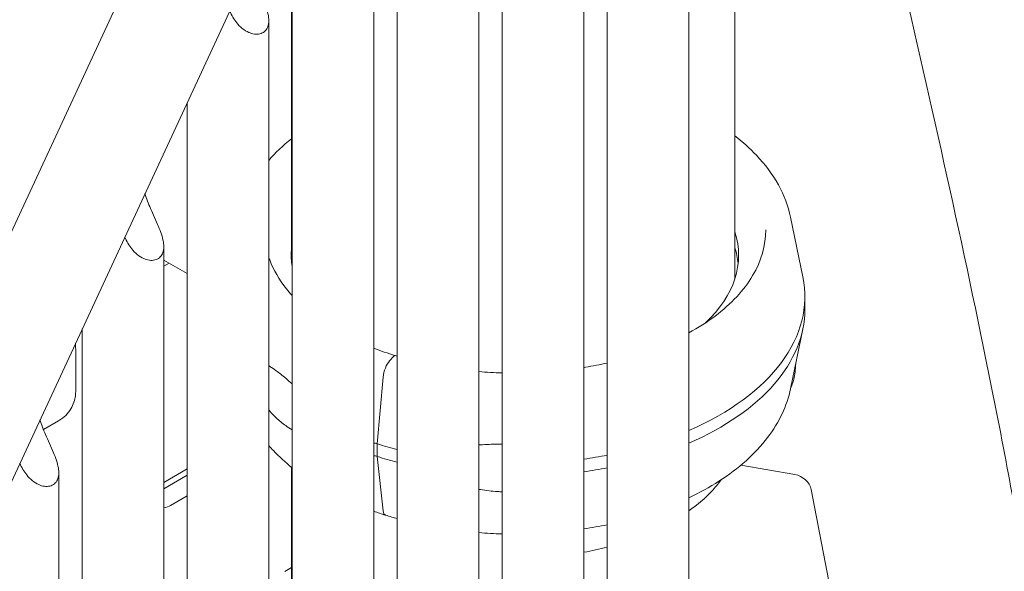
# Model space of a CAD drawing. Units: millimetres. Extents: x -6491 to 29729, y -11999 to 4219.
# Drawn here: x 300 to 553, y -1203 to -1061 of the extents above; entities that cross this region are included whole.
import ezdxf

# ---------------------------------------------------------------- set-up
doc = ezdxf.new("R2010")
doc.units = ezdxf.units.MM

msp = doc.modelspace()

# ---------------------------------------------------------------- linework, layer by layer
at = {"color": 0, "linetype": 'Continuous', "lineweight": 0, "extrusion": (-5.55112e-17, 0.816497, 0.57735)}
for p, q in [((202.77, -1321.03), (460.38, -765.95)), ((226.04, -1335.02), (482, -783.51)), ((484.02, -789.24), (484.02, -1127.87)), ((472.17, -1229.52), (472.17, -828.8)), ((451.17, -1229.48), (451.17, -849.93)), ((445.18, -886.97), (445.18, -1287.68)), ((424.18, -908.09), (424.18, -1287.64)), ((418.18, -945.14), (418.18, -1345.85)), ((397.18, -966.26), (397.18, -1345.81)), ((391.19, -1003.3), (391.19, -1404.02)), ((370.02, -1024.79), (370.02, -1123.15)), ((370.19, -1024.42), (370.19, -1403.97)), ((364.19, -1462.18), (364.19, -1061.47)), ((343.19, -1462.14), (343.19, -1082.59)), ((498.33, -1112.04), (501.49, -1127.4)), ((337.2, -1119.63), (337.2, -1520.35)), ((343.19, -1126.56), (337.2, -1123.1)), ((337.2, -1124.67), (338.56, -1123.89)), ((502.01, -1135.73), (502.01, -1132.47)), ((316.2, -1140.76), (316.2, -1520.31)), ((498.33, -1156.16), (501.49, -1140.81)), ((314.56, -1156.59), (314.56, -1146.6)), ((395.24, -1149.01), (396.38, -1147.79)), ((396.38, -1147.79), (395.24, -1149.01)), ((393.6, -1153.16), (392.09, -1170.35)), ((306.25, -1166.68), (310.14, -1164.43)), ((392.09, -1170.35), (392.09, -1173.61)), ((392.09, -1173.61), (393.6, -1187.57)), ((337.2, -1180.27), (343.19, -1176.81)), ((370.02, -1176.35), (370.02, -1286.94)), ((499.42, -1178.24), (485.58, -1175.81)), ((310.2, -1177.8), (310.2, -1578.51)), ((337.2, -1181.9), (343.19, -1178.44)), ((508.13, -1205.7), (503.67, -1182.06)), ((343.19, -1183.75), (338.96, -1186.19)), ((368.3, -1203.14), (370.02, -1202.15))]:
    msp.add_line(p, q, dxfattribs=at)
at = {"color": 0, "linetype": 'Continuous', "lineweight": 0}
for centre, major_axis, ratio, start_param, end_param in [((427.47, -1121.85), (57.5, 0), 0.57735, -0.549951, 0.182356), ((427.47, -1125.94), (57.5, 0), 0.57735, 0.061526, 0.182356), ((427.47, -1132.47), (74.54, 0), 0.57735, -0.927626, 0.118126), ((427.47, -1135.73), (74.54, 0), 0.57735, -0.927626, 0), ((395.24, -1151.87), (-1.04, -3.34), 0.387534, -2.46332, -1.059158), ((395.24, -1151.87), (-1.04, -3.34), 0.387534, -2.464805, -2.462954), ((396.38, -1148.61), (0.297, 0.955), 0.387534, -0.040016, 0.676787), ((427.47, -1132.47), (74.54, 0), 0.57735, -2.065341, -1.989244), ((427.47, -1135.73), (74.54, 0), 0.57735, -2.065341, -1.989244), ((427.47, -1132.47), (74.54, 0), 0.57735, -1.330936, -1.247183), ((427.47, -1135.73), (74.54, 0), 0.57735, -1.330936, -1.247183), ((499.42, -1181.92), (-3.98, 2.1), 0.78119, -2.586174, -1.180527), ((395.24, -1185.35), (-1.04, -3.34), 0.387534, -0.72886, 0)]:
    msp.add_ellipse(centre, major_axis=major_axis, ratio=ratio, start_param=start_param, end_param=end_param, dxfattribs=at)
at = {"color": 0, "linetype": 'Continuous', "lineweight": 0, "extrusion": (2.8151e-17, 1.66533e-16, -1)}
msp.add_ellipse((427.47, -1121.85), major_axis=(-57.5, 0), ratio=0.57735, start_param=-0.086557, end_param=0.039163, dxfattribs=at)
at = {"color": 0, "linetype": 'Continuous', "lineweight": 0, "extrusion": (-1.21066e-17, 4.35469e-25, -1)}
msp.add_ellipse((427.47, -1132.47), major_axis=(-74.54, 0), ratio=0.57735, start_param=-1.076215, end_param=-1.062369, dxfattribs=at)
at = {"color": 0, "linetype": 'Continuous', "lineweight": 0, "extrusion": (1.25434e-16, 1.66533e-16, -1)}
msp.add_ellipse((427.47, -1135.73), major_axis=(-74.54, 0), ratio=0.57735, start_param=-1.076214, end_param=-1.062369, dxfattribs=at)
at = {"color": 0, "linetype": 'Continuous', "lineweight": 0, "extrusion": (1.16869e-16, 5.55112e-17, -1)}
msp.add_ellipse((335.95, -1184.46), major_axis=(-4.25, 0), ratio=0.57735, start_param=-2.356194, end_param=-1.868334, dxfattribs=at)
at = {"color": 0, "linetype": 'Continuous', "lineweight": 0}
for points, knots in [([(354.15, -1058.98), (354.63, -1060.1), (355.24, -1061.15), (356.35, -1062.53), (356.84, -1063.04), (357.91, -1063.92), (358.48, -1064.27), (359.5, -1064.72), (360, -1064.87), (360.98, -1065), (361.46, -1064.98), (362.34, -1064.77), (362.73, -1064.57), (363.39, -1064.03), (363.65, -1063.68), (364.02, -1062.88), (364.14, -1062.41), (364.22, -1061.37), (364.18, -1060.8), (363.97, -1059.58), (363.8, -1058.94), (363.36, -1057.62), (363.1, -1056.95), (362.52, -1055.56), (362.16, -1054.76), (361.44, -1053.15), (361.08, -1052.34), (360.24, -1050.38), (359.74, -1049.09), (359.34, -1047.81)], [3.132507, 3.132507, 3.132507, 3.132507, 3.543712, 3.543712, 3.786923, 3.786923, 4.030133, 4.030133, 4.245658, 4.245658, 4.461182, 4.461182, 4.676707, 4.676707, 4.892232, 4.892232, 5.107756, 5.107756, 5.323281, 5.323281, 5.538805, 5.538805, 5.75433, 5.75433, 5.997541, 5.997541, 6.240751, 6.240751, 6.651957, 6.651957, 6.651957, 6.651957]), ([(526.3, -1047.15), (534.51, -1083.25), (542.79, -1119.67), (553.63, -1173.91), (556.98, -1191.92), (562.85, -1227.67), (565.38, -1245.41), (569.31, -1280.43), (570.68, -1297.69), (572.4, -1331.69), (572.75, -1348.4), (572.64, -1381.36), (572.18, -1397.6), (570.66, -1429.7), (569.6, -1445.56), (565.81, -1492.7), (562.49, -1523.55), (559.1, -1554.14)], [-60.193824, -60.193824, -60.193824, -60.193824, -48.155059, -48.155059, -42.135677, -42.135677, -36.116294, -36.116294, -30.096912, -30.096912, -24.07753, -24.07753, -18.058147, -18.058147, -12.038765, -12.038765, 0, 0, 0, 0]), ([(484.02, -1091.13), (486.04, -1092.7), (487.9, -1094.36), (491.82, -1098.5), (493.72, -1101.05), (496.68, -1106.39), (497.74, -1109.18), (498.33, -1112.04)], [6.4270966, 6.4270966, 6.4270966, 6.4270966, 6.5672197, 6.5672197, 6.7588387, 6.7588387, 6.9504578, 6.9504578, 6.9504578, 6.9504578]), ([(332.34, -1105.97), (332.74, -1107.26), (333.24, -1108.54), (334.08, -1110.51), (334.44, -1111.31), (335.17, -1112.92), (335.53, -1113.73), (336.11, -1115.12), (336.37, -1115.79), (336.8, -1117.1), (336.98, -1117.75), (337.18, -1118.96), (337.22, -1119.54), (337.14, -1120.58), (337.03, -1121.05), (336.65, -1121.85), (336.39, -1122.19), (335.74, -1122.74), (335.34, -1122.93), (334.47, -1123.15), (333.99, -1123.17), (333, -1123.04), (332.5, -1122.89), (331.49, -1122.43), (330.92, -1122.08), (329.85, -1121.21), (329.35, -1120.69), (328.25, -1119.31), (327.63, -1118.27), (327.16, -1117.14)], [3.132507, 3.132507, 3.132507, 3.132507, 3.543712, 3.543712, 3.786923, 3.786923, 4.030133, 4.030133, 4.245658, 4.245658, 4.461182, 4.461182, 4.676707, 4.676707, 4.892232, 4.892232, 5.107756, 5.107756, 5.323281, 5.323281, 5.538805, 5.538805, 5.75433, 5.75433, 5.997541, 5.997541, 6.240751, 6.240751, 6.651957, 6.651957, 6.651957, 6.651957]), ([(491.97, -1115.32), (491.97, -1119.3), (490.83, -1123.27), (486.37, -1130.79), (483.09, -1134.33), (476.87, -1139.03), (474.61, -1140.48), (472.17, -1141.82)], [0.7853982, 0.7853982, 0.7853982, 0.7853982, 1.1157175, 1.1157175, 1.4380228, 1.4380228, 1.5949318, 1.5949318, 1.5949318, 1.5949318]), ([(370.19, -1132.19), (369.68, -1131.63), (369.19, -1131.06), (366.83, -1128.09), (365.38, -1125.59), (364.34, -1122.84), (364.26, -1122.63), (364.19, -1122.42)], [3.4445919, 3.4445919, 3.4445919, 3.4445919, 3.49649, 3.49649, 3.7117404, 3.7117404, 3.7293065, 3.7293065, 3.7293065, 3.7293065]), ([(396.38, -1147.79), (396.41, -1147.76), (396.44, -1147.73), (396.51, -1147.69), (396.54, -1147.67), (396.59, -1147.65), (396.62, -1147.64), (396.66, -1147.65), (396.67, -1147.65), (396.68, -1147.65)], [1.4809626, 1.4809626, 1.4809626, 1.4809626, 1.6660829, 1.6660829, 1.8512032, 1.8512032, 2.0363236, 2.0363236, 2.117189, 2.117189, 2.117189, 2.117189]), ([(364.19, -1150.21), (364.29, -1150.28), (364.39, -1150.34), (365.03, -1150.75), (365.56, -1151.13), (366.85, -1152.09), (367.67, -1152.76), (369.07, -1153.94), (369.62, -1154.42), (370.19, -1154.92)], [53.942368, 53.942368, 53.942368, 53.942368, 54.476259, 54.476259, 57.274633, 57.274633, 61.356857, 61.356857, 63.92032, 63.92032, 63.92032, 63.92032]), ([(451.17, -1149.55), (449.34, -1149.96), (447.48, -1150.33), (445.46, -1150.67), (445.32, -1150.69), (445.18, -1150.72)], [1.9823045, 1.9823045, 1.9823045, 1.9823045, 2.07316416, 2.07316416, 2.07988277, 2.07988277, 2.07988277, 2.07988277]), ([(499.66, -1149.71), (499.62, -1151.24), (499.44, -1152.6), (498.94, -1154.67), (498.65, -1155.46), (498.34, -1156.09)], [3.1682012, 3.1682012, 3.1682012, 3.1682012, 3.3807098, 3.3807098, 3.555733, 3.555733, 3.555733, 3.555733]), ([(310.14, -1164.43), (310.82, -1164.04), (311.45, -1163.55), (312.51, -1162.48), (312.94, -1161.9), (313.63, -1160.74), (313.88, -1160.16), (314.26, -1159.05), (314.38, -1158.52), (314.53, -1157.51), (314.56, -1157.04), (314.56, -1156.59)], [2.3561945, 2.3561945, 2.3561945, 2.3561945, 2.5132741, 2.5132741, 2.6703538, 2.6703538, 2.8274334, 2.8274334, 2.984513, 2.984513, 3.1415927, 3.1415927, 3.1415927, 3.1415927]), ([(498.33, -1156.16), (497.42, -1160.57), (495.4, -1164.82), (489.25, -1172.9), (485, -1176.69), (477.51, -1181.51), (474.92, -1182.94), (472.17, -1184.25)], [0.9035239, 0.9035239, 0.9035239, 0.9035239, 1.1989968, 1.1989968, 1.5166018, 1.5166018, 1.6666941, 1.6666941, 1.6666941, 1.6666941]), ([(370.19, -1166.76), (369.62, -1166.42), (369.07, -1166.05), (367.67, -1165.04), (366.85, -1164.36), (365.56, -1163.14), (365.03, -1162.59), (364.39, -1161.86), (364.29, -1161.75), (364.19, -1161.63)], [57.165531, 57.165531, 57.165531, 57.165531, 59.728995, 59.728995, 63.811219, 63.811219, 66.609592, 66.609592, 67.143482, 67.143482, 67.143482, 67.143482]), ([(305.35, -1164.14), (305.75, -1165.42), (306.25, -1166.71), (307.09, -1168.67), (307.45, -1169.48), (308.17, -1171.09), (308.53, -1171.9), (309.11, -1173.28), (309.37, -1173.95), (309.81, -1175.27), (309.98, -1175.91), (310.19, -1177.13), (310.23, -1177.7), (310.15, -1178.74), (310.03, -1179.21), (309.66, -1180.01), (309.4, -1180.36), (308.74, -1180.9), (308.35, -1181.1), (307.47, -1181.31), (306.99, -1181.33), (306.01, -1181.2), (305.51, -1181.05), (304.49, -1180.6), (303.92, -1180.25), (302.85, -1179.37), (302.36, -1178.86), (301.25, -1177.48), (300.64, -1176.43), (300.16, -1175.31)], [3.132507, 3.132507, 3.132507, 3.132507, 3.543712, 3.543712, 3.786923, 3.786923, 4.030133, 4.030133, 4.245658, 4.245658, 4.461182, 4.461182, 4.676707, 4.676707, 4.892232, 4.892232, 5.107756, 5.107756, 5.323281, 5.323281, 5.538805, 5.538805, 5.75433, 5.75433, 5.997541, 5.997541, 6.240751, 6.240751, 6.651957, 6.651957, 6.651957, 6.651957]), ([(370.19, -1176.49), (368.45, -1175.09), (366.84, -1173.62), (364.98, -1171.66), (364.58, -1171.22), (364.19, -1170.78)], [3.302683, 3.302683, 3.302683, 3.302683, 3.425627, 3.425627, 3.4602704, 3.4602704, 3.4602704, 3.4602704]), ([(424.18, -1170.44), (423.79, -1170.44), (423.39, -1170.44), (421.55, -1170.45), (420.08, -1170.5), (418.47, -1170.6), (418.33, -1170.61), (418.18, -1170.62)], [60.241236, 60.241236, 60.241236, 60.241236, 61.356857, 61.356857, 65.439081, 65.439081, 65.847009, 65.847009, 65.847009, 65.847009]), ([(472.17, -1187.61), (474.4, -1186.03), (476.34, -1184.35), (478.91, -1181.62), (479.75, -1180.61), (480.48, -1179.59)], [3.2429699, 3.2429699, 3.2429699, 3.2429699, 3.428937, 3.428937, 3.5346082, 3.5346082, 3.5346082, 3.5346082]), ([(418.18, -1182.01), (418.33, -1182.04), (418.47, -1182.07), (420.08, -1182.34), (421.55, -1182.52), (423.39, -1182.65), (423.79, -1182.67), (424.18, -1182.68)], [55.238843, 55.238843, 55.238843, 55.238843, 55.646771, 55.646771, 59.728995, 59.728995, 60.844616, 60.844616, 60.844616, 60.844616]), ([(397.18, -1189.57), (396.72, -1189.44), (396.26, -1189.31), (395.26, -1189.02), (394.73, -1188.85), (394.2, -1188.69)], [2.80321086, 2.80321086, 2.80321086, 2.80321086, 2.82511218, 2.82511218, 2.85073886, 2.85073886, 2.85073886, 2.85073886])]:
    msp.add_open_spline(points, degree=3, knots=knots, dxfattribs=at)
for points in [[(364.19, -1097.42), (365.9, -1095.46), (367.85, -1093.6), (370.02, -1091.85)], [(337.2, -1123.1), (337.2, -1123.1), (337.2, -1123.1), (337.2, -1123.1)], [(314.56, -1146.6), (314.56, -1145.89), (314.53, -1145.18), (314.48, -1144.46)], [(396.68, -1147.65), (394.8, -1147.07), (392.96, -1146.42), (391.19, -1145.73)], [(397.18, -1147.81), (397.01, -1147.76), (396.85, -1147.71), (396.68, -1147.65)], [(424.18, -1152.09), (422.17, -1152.03), (420.17, -1151.92), (418.18, -1151.75)], [(394.17, -1188.68), (393.16, -1188.37), (392.17, -1188.04), (391.19, -1187.69)], [(451.17, -1191.16), (449.2, -1191.57), (447.2, -1191.92), (445.18, -1192.23)], [(424.18, -1193.5), (422.17, -1193.45), (420.17, -1193.34), (418.18, -1193.19)], [(445.18, -1198.25), (447.22, -1197.87), (449.22, -1197.42), (451.17, -1196.91)]]:
    msp.add_open_spline(points, degree=3, dxfattribs=at)

doc.saveas('drawing.dxf')
